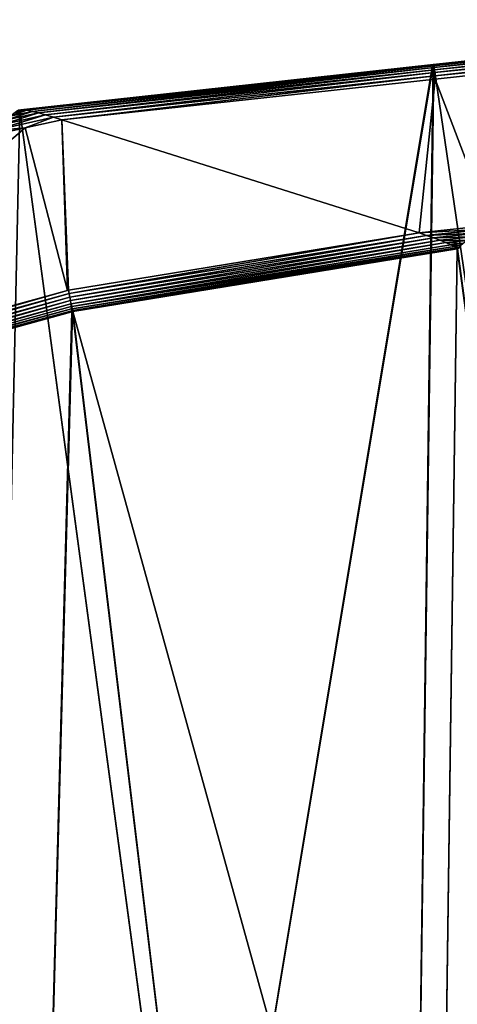
# Model space of a CAD drawing. Extents: x -2567 to -2017, y -412 to 158.
# Drawn here: x -2353 to -2321, y 85 to 158 of the extents above; entities that cross this region are included whole.
import ezdxf

# ---------------------------------------------------------------- set-up
doc = ezdxf.new("R2010")
doc.units = 0
doc.header["$LTSCALE"] = 25.4
doc.layers.get('0').update_dxf_attribs({"color": 13, "linetype": 'CONTINUOUS'})
doc.layers.add('SCHIENALE', color=144, linetype='CONTINUOUS')

# ---------------------------------------------------------------- blocks, each defined once
blk = doc.blocks.new('GROUP_3')
at = {"color": 250}
for p, q in [((0.052, 664.666, 536.887), (35.68, 660.804, 536.475)), ((0.052, 664.666, 536.887), (35.68, 660.804, 536.475)), ((0.105, 664.695, 537.179), (35.687, 660.838, 536.768)), ((0.105, 664.695, 537.179), (35.687, 660.838, 536.768)), ((0.28, 664.649, 537.458), (35.687, 660.811, 537.049)), ((0.28, 664.649, 537.458), (35.687, 660.811, 537.049)), ((0.572, 664.531, 537.713), (35.681, 660.726, 537.307)), ((0.572, 664.531, 537.713), (35.681, 660.726, 537.307)), ((0.969, 664.345, 537.934), (35.668, 660.584, 537.533)), ((0.969, 664.345, 537.934), (35.668, 660.584, 537.533)), ((1.456, 664.099, 538.112), (35.649, 660.392, 537.717)), ((1.456, 664.099, 538.112), (35.649, 660.392, 537.717)), ((2.014, 663.801, 538.241), (35.625, 660.158, 537.852)), ((2.014, 663.801, 538.241), (35.625, 660.158, 537.852)), ((2.622, 663.463, 538.315), (35.597, 659.889, 537.934)), ((2.622, 663.463, 538.315), (35.597, 659.889, 537.934)), ((35.566, 659.597, 537.959), (3.256, 663.099, 538.332)), ((35.566, 659.597, 537.959), (3.256, 663.099, 538.332)), ((35.649, 660.392, 537.717), (35.625, 660.158, 537.852)), ((35.649, 660.392, 537.717), (35.625, 660.158, 537.852)), ((35.668, 660.584, 537.533), (35.649, 660.392, 537.717)), ((35.668, 660.584, 537.533), (35.649, 660.392, 537.717)), ((35.649, 660.392, 537.717), (69.83, 656.687, 537.322)), ((35.649, 660.392, 537.717), (69.83, 656.687, 537.322)), ((35.681, 660.726, 537.307), (35.668, 660.584, 537.533)), ((35.681, 660.726, 537.307), (35.668, 660.584, 537.533)), ((35.668, 660.584, 537.533), (70.379, 656.821, 537.132)), ((35.668, 660.584, 537.533), (70.379, 656.821, 537.132)), ((35.68, 660.804, 536.475), (35.687, 660.838, 536.768)), ((35.68, 660.804, 536.475), (35.687, 660.838, 536.768)), ((71.42, 656.929, 536.062), (35.68, 660.804, 536.475)), ((35.68, 660.804, 536.475), (35.736, 660.799, 536.474)), ((35.68, 660.804, 536.475), (35.736, 660.799, 536.474)), ((35.687, 660.811, 537.049), (35.681, 660.726, 537.307)), ((35.687, 660.811, 537.049), (35.681, 660.726, 537.307)), ((35.681, 660.726, 537.307), (70.828, 656.915, 536.901)), ((35.681, 660.726, 537.307), (70.828, 656.915, 536.901)), ((35.687, 660.838, 536.768), (35.687, 660.811, 537.049)), ((35.687, 660.838, 536.768), (71.358, 656.97, 536.356)), ((35.687, 660.838, 536.768), (71.358, 656.97, 536.356)), ((35.687, 660.838, 536.768), (35.687, 660.811, 537.049)), ((35.687, 660.811, 537.049), (71.158, 656.966, 536.639)), ((35.687, 660.811, 537.049), (71.158, 656.966, 536.639)), ((35.736, 660.799, 536.474), (35.788, 660.792, 536.474)), ((35.736, 660.799, 536.474), (35.788, 660.792, 536.474)), ((35.788, 660.792, 536.474), (71.42, 656.929, 536.062)), ((35.788, 660.792, 536.474), (71.42, 656.929, 536.062)), ((35.597, 659.889, 537.934), (35.566, 659.597, 537.959)), ((35.597, 659.889, 537.934), (35.566, 659.597, 537.959)), ((67.805, 656.102, 537.587), (35.566, 659.597, 537.959)), ((67.805, 656.102, 537.587), (35.566, 659.597, 537.959)), ((35.625, 660.158, 537.852), (35.597, 659.889, 537.934)), ((35.625, 660.158, 537.852), (35.597, 659.889, 537.934)), ((35.597, 659.889, 537.934), (68.518, 656.32, 537.554)), ((35.597, 659.889, 537.934), (68.518, 656.32, 537.554)), ((35.625, 660.158, 537.852), (69.202, 656.518, 537.464)), ((35.625, 660.158, 537.852), (69.202, 656.518, 537.464)), ((70.379, 656.821, 537.132), (69.83, 656.687, 537.322)), ((70.379, 656.821, 537.132), (69.83, 656.687, 537.322)), ((70.828, 656.915, 536.901), (70.379, 656.821, 537.132)), ((70.828, 656.915, 536.901), (70.379, 656.821, 537.132)), ((72.279, 656.404, 537.062), (70.379, 656.821, 537.132)), ((72.279, 656.404, 537.062), (70.379, 656.821, 537.132)), ((71.158, 656.966, 536.639), (70.828, 656.915, 536.901)), ((71.158, 656.966, 536.639), (70.828, 656.915, 536.901)), ((71.949, 656.667, 536.855), (70.828, 656.915, 536.901)), ((71.949, 656.667, 536.855), (70.828, 656.915, 536.901)), ((71.358, 656.97, 536.356), (71.158, 656.966, 536.639)), ((71.358, 656.97, 536.356), (71.158, 656.966, 536.639)), ((71.708, 656.842, 536.61), (71.158, 656.966, 536.639)), ((71.708, 656.842, 536.61), (71.158, 656.966, 536.639)), ((71.563, 656.92, 536.335), (71.358, 656.97, 536.356)), ((71.563, 656.92, 536.335), (71.358, 656.97, 536.356)), ((71.42, 656.929, 536.062), (71.358, 656.97, 536.356)), ((71.42, 656.929, 536.062), (71.358, 656.97, 536.356)), ((71.471, 656.916, 536.051), (71.42, 656.929, 536.062)), ((71.471, 656.916, 536.051), (71.42, 656.929, 536.062)), ((68.518, 656.32, 537.554), (67.805, 656.102, 537.587)), ((68.518, 656.32, 537.554), (67.805, 656.102, 537.587)), ((67.805, 656.102, 537.587), (70.98, 655.407, 537.482)), ((67.805, 656.102, 537.587), (70.98, 655.407, 537.482)), ((69.202, 656.518, 537.464), (68.518, 656.32, 537.554)), ((69.202, 656.518, 537.464), (68.518, 656.32, 537.554)), ((73.659, 655.195, 537.377), (68.518, 656.32, 537.554)), ((73.659, 655.195, 537.377), (68.518, 656.32, 537.554)), ((69.83, 656.687, 537.322), (69.202, 656.518, 537.464)), ((69.83, 656.687, 537.322), (69.202, 656.518, 537.464)), ((73.151, 655.653, 537.328), (69.202, 656.518, 537.464)), ((73.151, 655.653, 537.328), (69.202, 656.518, 537.464)), ((72.685, 656.061, 537.221), (69.83, 656.687, 537.322)), ((72.685, 656.061, 537.221), (69.83, 656.687, 537.322)), ((70.98, 655.407, 537.482), (74.189, 654.705, 537.368)), ((70.98, 655.407, 537.482), (74.189, 654.705, 537.368)), ((30.751, 647.046, 537.828), (36.95, 646.386, 537.757)), ((30.751, 647.046, 537.828), (36.95, 646.386, 537.757)), ((36.308, 646.178, 537.731), (31.316, 646.709, 537.789)), ((36.308, 646.178, 537.731), (31.316, 646.709, 537.789)), ((35.69, 645.964, 537.648), (31.856, 646.372, 537.694)), ((35.69, 645.964, 537.648), (31.856, 646.372, 537.694)), ((35.121, 645.754, 537.511), (32.349, 646.048, 537.546)), ((35.121, 645.754, 537.511), (32.349, 646.048, 537.546)), ((35.69, 645.964, 537.648), (35.121, 645.754, 537.511)), ((35.69, 645.964, 537.648), (35.121, 645.754, 537.511)), ((36.308, 646.178, 537.731), (35.69, 645.964, 537.648)), ((36.308, 646.178, 537.731), (35.69, 645.964, 537.648)), ((35.69, 645.964, 537.648), (67.113, 640.872, 536.743)), ((35.69, 645.964, 537.648), (67.113, 640.872, 536.743)), ((36.95, 646.386, 537.757), (36.308, 646.178, 537.731)), ((36.95, 646.386, 537.757), (36.308, 646.178, 537.731)), ((36.308, 646.178, 537.731), (67.175, 641.175, 536.842)), ((36.308, 646.178, 537.731), (67.175, 641.175, 536.842)), ((67.237, 641.478, 536.885), (36.95, 646.386, 537.757)), ((67.237, 641.478, 536.885), (36.95, 646.386, 537.757)), ((34.623, 645.555, 537.325), (32.778, 645.751, 537.352)), ((34.623, 645.555, 537.325), (32.778, 645.751, 537.352)), ((34.214, 645.375, 537.097), (33.125, 645.49, 537.118)), ((34.214, 645.375, 537.097), (33.125, 645.49, 537.118)), ((33.91, 645.221, 536.836), (33.377, 645.277, 536.854)), ((33.91, 645.221, 536.836), (33.377, 645.277, 536.854)), ((33.661, 645.013, 536.256), (33.612, 645.019, 536.266)), ((33.661, 645.013, 536.256), (33.612, 645.019, 536.266)), ((33.661, 645.093, 536.56), (33.622, 645.097, 536.564)), ((33.661, 645.093, 536.56), (33.622, 645.097, 536.564)), ((33.724, 645.099, 536.552), (33.661, 645.093, 536.56)), ((33.724, 645.099, 536.552), (33.661, 645.093, 536.56)), ((33.724, 645.099, 536.552), (33.661, 645.013, 536.256)), ((33.724, 645.099, 536.552), (33.661, 645.013, 536.256)), ((66.843, 639.636, 535.3), (33.661, 645.013, 536.256)), ((66.843, 639.636, 535.3), (33.661, 645.013, 536.256)), ((33.91, 645.221, 536.836), (33.724, 645.099, 536.552)), ((33.91, 645.221, 536.836), (33.724, 645.099, 536.552)), ((33.724, 645.099, 536.552), (66.866, 639.728, 535.597)), ((33.724, 645.099, 536.552), (66.866, 639.728, 535.597)), ((34.214, 645.375, 537.097), (33.91, 645.221, 536.836)), ((34.214, 645.375, 537.097), (33.91, 645.221, 536.836)), ((33.91, 645.221, 536.836), (66.9, 639.875, 535.886)), ((33.91, 645.221, 536.836), (66.9, 639.875, 535.886)), ((34.623, 645.555, 537.325), (34.214, 645.375, 537.097)), ((34.623, 645.555, 537.325), (34.214, 645.375, 537.097)), ((34.214, 645.375, 537.097), (66.944, 640.071, 536.154)), ((34.214, 645.375, 537.097), (66.944, 640.071, 536.154)), ((35.121, 645.754, 537.511), (34.623, 645.555, 537.325)), ((35.121, 645.754, 537.511), (34.623, 645.555, 537.325)), ((34.623, 645.555, 537.325), (66.995, 640.309, 536.392)), ((34.623, 645.555, 537.325), (66.995, 640.309, 536.392)), ((35.121, 645.754, 537.511), (67.052, 640.579, 536.591)), ((35.121, 645.754, 537.511), (67.052, 640.579, 536.591)), ((67.052, 640.579, 536.591), (67.113, 640.872, 536.743)), ((67.052, 640.579, 536.591), (67.113, 640.872, 536.743)), ((67.113, 640.872, 536.743), (67.175, 641.175, 536.842)), ((67.113, 640.872, 536.743), (67.175, 641.175, 536.842)), ((67.113, 640.872, 536.743), (97.96, 632.445, 535.521)), ((67.113, 640.872, 536.743), (97.96, 632.445, 535.521)), ((67.237, 641.478, 536.885), (67.175, 641.175, 536.842)), ((67.237, 641.478, 536.885), (67.175, 641.175, 536.842)), ((67.175, 641.175, 536.842), (97.507, 632.889, 535.64)), ((67.175, 641.175, 536.842), (97.507, 632.889, 535.64)), ((67.324, 641.454, 536.881), (67.237, 641.478, 536.885)), ((67.324, 641.454, 536.881), (67.237, 641.478, 536.885)), ((97.035, 633.337, 535.704), (67.324, 641.454, 536.881)), ((97.035, 633.337, 535.704), (67.324, 641.454, 536.881)), ((66.9, 639.875, 535.886), (66.944, 640.071, 536.154)), ((66.9, 639.875, 535.886), (66.944, 640.071, 536.154)), ((66.944, 640.071, 536.154), (66.995, 640.309, 536.392)), ((66.944, 640.071, 536.154), (66.995, 640.309, 536.392)), ((66.987, 640.063, 536.152), (66.944, 640.071, 536.154)), ((66.987, 640.063, 536.152), (66.944, 640.071, 536.154)), ((66.987, 640.063, 536.152), (66.961, 639.863, 535.883)), ((66.987, 640.063, 536.152), (66.961, 639.863, 535.883)), ((67.024, 640.303, 536.391), (66.987, 640.063, 536.152)), ((67.024, 640.303, 536.391), (66.987, 640.063, 536.152)), ((66.987, 640.063, 536.152), (99.035, 631.307, 534.882)), ((66.987, 640.063, 536.152), (99.035, 631.307, 534.882)), ((66.995, 640.309, 536.392), (67.052, 640.579, 536.591)), ((66.995, 640.309, 536.392), (67.024, 640.303, 536.391)), ((67.052, 640.579, 536.591), (67.024, 640.303, 536.391)), ((67.024, 640.303, 536.391), (98.739, 631.638, 535.134)), ((67.024, 640.303, 536.391), (98.739, 631.638, 535.134)), ((67.052, 640.579, 536.591), (98.376, 632.023, 535.35)), ((67.052, 640.579, 536.591), (98.376, 632.023, 535.35)), ((66.843, 639.636, 535.3), (66.866, 639.728, 535.597)), ((66.843, 639.636, 535.3), (66.866, 639.728, 535.597)), ((66.892, 639.628, 535.298), (66.843, 639.636, 535.3)), ((66.892, 639.628, 535.298), (66.843, 639.636, 535.3)), ((66.866, 639.728, 535.597), (66.9, 639.875, 535.886)), ((66.866, 639.728, 535.597), (66.9, 639.875, 535.886)), ((66.945, 639.713, 535.594), (66.866, 639.728, 535.597)), ((66.945, 639.713, 535.594), (66.866, 639.728, 535.597)), ((66.941, 639.618, 535.297), (66.892, 639.628, 535.298)), ((66.941, 639.618, 535.297), (66.892, 639.628, 535.298)), ((66.961, 639.863, 535.883), (66.9, 639.875, 535.886)), ((66.961, 639.863, 535.883), (66.9, 639.875, 535.886)), ((66.945, 639.713, 535.594), (66.941, 639.618, 535.297)), ((66.945, 639.713, 535.594), (66.941, 639.618, 535.297)), ((99.376, 630.756, 534.011), (66.941, 639.618, 535.297)), ((99.376, 630.756, 534.011), (66.941, 639.618, 535.297)), ((66.961, 639.863, 535.883), (66.945, 639.713, 535.594)), ((66.961, 639.863, 535.883), (66.945, 639.713, 535.594)), ((66.945, 639.713, 535.594), (99.384, 630.851, 534.309)), ((66.945, 639.713, 535.594), (99.384, 630.851, 534.309)), ((66.961, 639.863, 535.883), (99.253, 631.041, 534.604)), ((66.961, 639.863, 535.883), (99.253, 631.041, 534.604))]:
    blk.add_line(p, q, dxfattribs=at)
at = {"layer": 'SCHIENALE', "color": 250}
for p, q in [((18.674, 545.641), (35.68, 660.804, 536.475)), ((18.674, 545.641), (35.68, 660.804, 536.475)), ((35.736, 660.799, 536.474), (37.283, 543.98)), ((35.736, 660.799, 536.474), (37.283, 543.98)), ((55.77, 541.274), (35.788, 660.792, 536.474)), ((55.77, 541.274), (35.788, 660.792, 536.474)), ((55.77, 541.274), (71.42, 656.929, 536.062)), ((55.77, 541.274), (71.42, 656.929, 536.062)), ((67.805, 656.102, 537.587), (36.95, 646.386, 537.757)), ((67.805, 656.102, 537.587), (36.95, 646.386, 537.757)), ((67.324, 641.454, 536.881), (70.98, 655.407, 537.482)), ((67.324, 641.454, 536.881), (70.98, 655.407, 537.482)), ((33.661, 645.093, 536.56), (33.661, 645.013, 536.256)), ((33.661, 645.013, 536.256), (35.295, 526.275)), ((33.661, 645.013, 536.256), (35.295, 526.275)), ((35.295, 526.275), (66.843, 639.636, 535.3)), ((35.295, 526.275), (66.843, 639.636, 535.3)), ((66.892, 639.628, 535.298), (52.795, 523.707)), ((66.892, 639.628, 535.298), (52.795, 523.707)), ((70.123, 520.158), (66.941, 639.618, 535.297)), ((70.123, 520.158), (66.941, 639.618, 535.297))]:
    blk.add_line(p, q, dxfattribs=at)
at = {"color": 250}
mesh = blk.add_polyface(dxfattribs=at)
corners = [(0.052, 664.666, 536.887), (35.687, 660.838, 536.768), (35.68, 660.804, 536.475), (0.105, 664.695, 537.179)]
mesh.append_faces([[corners[k] for k in face] for face in [(0, 1, 2), (1, 0, 3)]], dxfattribs={"vtx0": -1, "color": 250})
mesh = blk.add_polyface(dxfattribs=at)
corners = [(0.105, 664.695, 537.179), (35.687, 660.811, 537.049), (35.687, 660.838, 536.768), (0.28, 664.649, 537.458)]
mesh.append_faces([[corners[k] for k in face] for face in [(0, 1, 2), (1, 0, 3)]], dxfattribs={"vtx0": -1, "color": 250})
mesh = blk.add_polyface(dxfattribs=at)
corners = [(0.28, 664.649, 537.458), (35.681, 660.726, 537.307), (35.687, 660.811, 537.049), (0.572, 664.531, 537.713)]
mesh.append_faces([[corners[k] for k in face] for face in [(0, 1, 2), (1, 0, 3)]], dxfattribs={"vtx0": -1, "color": 250})
mesh = blk.add_polyface(dxfattribs=at)
corners = [(0.572, 664.531, 537.713), (35.668, 660.584, 537.533), (35.681, 660.726, 537.307), (0.969, 664.345, 537.934)]
mesh.append_faces([[corners[k] for k in face] for face in [(0, 1, 2), (1, 0, 3)]], dxfattribs={"vtx0": -1, "color": 250})
mesh = blk.add_polyface(dxfattribs=at)
corners = [(1.456, 664.099, 538.112), (35.668, 660.584, 537.533), (0.969, 664.345, 537.934), (35.649, 660.392, 537.717)]
mesh.append_faces([[corners[k] for k in face] for face in [(0, 1, 2), (1, 0, 3)]], dxfattribs={"vtx0": -1, "color": 250})
mesh = blk.add_polyface(dxfattribs=at)
corners = [(2.014, 663.801, 538.241), (35.649, 660.392, 537.717), (1.456, 664.099, 538.112), (35.625, 660.158, 537.852)]
mesh.append_faces([[corners[k] for k in face] for face in [(0, 1, 2), (1, 0, 3)]], dxfattribs={"vtx0": -1, "color": 250})
mesh = blk.add_polyface(dxfattribs=at)
corners = [(2.622, 663.463, 538.315), (35.625, 660.158, 537.852), (2.014, 663.801, 538.241), (35.597, 659.889, 537.934)]
mesh.append_faces([[corners[k] for k in face] for face in [(0, 1, 2), (1, 0, 3)]], dxfattribs={"vtx0": -1, "color": 250})
mesh = blk.add_polyface(dxfattribs=at)
corners = [(3.256, 663.099, 538.332), (35.597, 659.889, 537.934), (2.622, 663.463, 538.315), (35.566, 659.597, 537.959)]
mesh.append_faces([[corners[k] for k in face] for face in [(0, 1, 2), (1, 0, 3)]], dxfattribs={"vtx0": -1, "color": 250})
mesh = blk.add_polyface(dxfattribs=at)
corners = [(69.202, 656.518, 537.464), (35.649, 660.392, 537.717), (35.625, 660.158, 537.852), (69.83, 656.687, 537.322)]
mesh.append_faces([[corners[k] for k in face] for face in [(0, 1, 2), (1, 0, 3)]], dxfattribs={"vtx0": -1, "color": 250})
mesh = blk.add_polyface(dxfattribs=at)
corners = [(69.83, 656.687, 537.322), (35.668, 660.584, 537.533), (35.649, 660.392, 537.717), (70.379, 656.821, 537.132)]
mesh.append_faces([[corners[k] for k in face] for face in [(0, 1, 2), (1, 0, 3)]], dxfattribs={"vtx0": -1, "color": 250})
mesh = blk.add_polyface(dxfattribs=at)
corners = [(35.681, 660.726, 537.307), (70.379, 656.821, 537.132), (70.828, 656.915, 536.901), (35.668, 660.584, 537.533)]
mesh.append_faces([[corners[k] for k in face] for face in [(0, 1, 2), (1, 0, 3)]], dxfattribs={"vtx0": -1, "color": 250})
mesh = blk.add_polyface(dxfattribs=at)
corners = [(35.788, 660.792, 536.474), (71.358, 656.97, 536.356), (71.42, 656.929, 536.062), (35.687, 660.838, 536.768), (35.736, 660.799, 536.474), (35.68, 660.804, 536.475)]
mesh.append_faces([[corners[k] for k in face] for face in [(0, 1, 2), (3, 4, 5)]], dxfattribs={"vtx0": -1, "color": 250})
mesh.append_faces([[corners[k] for k in face] for face in [(1, 0, 3)]], dxfattribs={"vtx0": -1, "vtx1": -1, "color": 250})
mesh.append_faces([[corners[k] for k in face] for face in [(3, 0, 4)]], dxfattribs={"vtx0": -1, "vtx2": -1, "color": 250})
mesh = blk.add_polyface(dxfattribs=at)
corners = [(35.687, 660.811, 537.049), (70.828, 656.915, 536.901), (71.158, 656.966, 536.639), (35.681, 660.726, 537.307)]
mesh.append_faces([[corners[k] for k in face] for face in [(0, 1, 2), (1, 0, 3)]], dxfattribs={"vtx0": -1, "color": 250})
mesh = blk.add_polyface(dxfattribs=at)
corners = [(35.687, 660.838, 536.768), (71.158, 656.966, 536.639), (71.358, 656.97, 536.356), (35.687, 660.811, 537.049)]
mesh.append_faces([[corners[k] for k in face] for face in [(0, 1, 2), (1, 0, 3)]], dxfattribs={"vtx0": -1, "color": 250})
mesh = blk.add_polyface(dxfattribs=at)
corners = [(67.805, 656.102, 537.587), (35.597, 659.889, 537.934), (35.566, 659.597, 537.959), (68.518, 656.32, 537.554)]
mesh.append_faces([[corners[k] for k in face] for face in [(0, 1, 2), (1, 0, 3)]], dxfattribs={"vtx0": -1, "color": 250})
mesh = blk.add_polyface(dxfattribs=at)
corners = [(68.518, 656.32, 537.554), (35.625, 660.158, 537.852), (35.597, 659.889, 537.934), (69.202, 656.518, 537.464)]
mesh.append_faces([[corners[k] for k in face] for face in [(0, 1, 2), (1, 0, 3)]], dxfattribs={"vtx0": -1, "color": 250})
mesh = blk.add_polyface(dxfattribs=at)
corners = [(72.685, 656.061, 537.221), (70.379, 656.821, 537.132), (69.83, 656.687, 537.322), (72.279, 656.404, 537.062)]
mesh.append_faces([[corners[k] for k in face] for face in [(0, 1, 2), (1, 0, 3)]], dxfattribs={"vtx0": -1, "color": 250})
mesh = blk.add_polyface(dxfattribs=at)
corners = [(70.828, 656.915, 536.901), (72.279, 656.404, 537.062), (71.949, 656.667, 536.855), (70.379, 656.821, 537.132)]
mesh.append_faces([[corners[k] for k in face] for face in [(0, 1, 2), (1, 0, 3)]], dxfattribs={"vtx0": -1, "color": 250})
mesh = blk.add_polyface(dxfattribs=at)
corners = [(71.158, 656.966, 536.639), (71.949, 656.667, 536.855), (71.708, 656.842, 536.61), (70.828, 656.915, 536.901)]
mesh.append_faces([[corners[k] for k in face] for face in [(0, 1, 2), (1, 0, 3)]], dxfattribs={"vtx0": -1, "color": 250})
mesh = blk.add_polyface(dxfattribs=at)
corners = [(71.358, 656.97, 536.356), (71.708, 656.842, 536.61), (71.563, 656.92, 536.335), (71.158, 656.966, 536.639)]
mesh.append_faces([[corners[k] for k in face] for face in [(0, 1, 2), (1, 0, 3)]], dxfattribs={"vtx0": -1, "color": 250})
mesh = blk.add_polyface(dxfattribs=at)
corners = [(71.471, 656.916, 536.051), (71.563, 656.92, 536.335), (71.523, 656.9, 536.041), (71.42, 656.929, 536.062), (71.358, 656.97, 536.356)]
mesh.append_faces([[corners[k] for k in face] for face in [(0, 1, 2), (1, 3, 4)]], dxfattribs={"vtx0": -1, "color": 250})
mesh.append_faces([[corners[k] for k in face] for face in [(1, 0, 3)]], dxfattribs={"vtx0": -1, "vtx2": -1, "color": 250})
mesh = blk.add_polyface(dxfattribs=at)
corners = [(70.98, 655.407, 537.482), (68.518, 656.32, 537.554), (67.805, 656.102, 537.587), (73.659, 655.195, 537.377), (74.189, 654.705, 537.368)]
mesh.append_faces([[corners[k] for k in face] for face in [(0, 1, 2), (3, 0, 4)]], dxfattribs={"vtx0": -1, "color": 250})
mesh.append_faces([[corners[k] for k in face] for face in [(1, 0, 3)]], dxfattribs={"vtx0": -1, "vtx1": -1, "color": 250})
mesh = blk.add_polyface(dxfattribs=at)
corners = [(73.659, 655.195, 537.377), (69.202, 656.518, 537.464), (68.518, 656.32, 537.554), (73.151, 655.653, 537.328)]
mesh.append_faces([[corners[k] for k in face] for face in [(0, 1, 2), (1, 0, 3)]], dxfattribs={"vtx0": -1, "color": 250})
mesh = blk.add_polyface(dxfattribs=at)
corners = [(73.151, 655.653, 537.328), (69.83, 656.687, 537.322), (69.202, 656.518, 537.464), (72.685, 656.061, 537.221)]
mesh.append_faces([[corners[k] for k in face] for face in [(0, 1, 2), (1, 0, 3)]], dxfattribs={"vtx0": -1, "color": 250})
mesh = blk.add_polyface(dxfattribs=at)
corners = [(31.316, 646.709, 537.789), (36.95, 646.386, 537.757), (30.751, 647.046, 537.828), (36.308, 646.178, 537.731)]
mesh.append_faces([[corners[k] for k in face] for face in [(0, 1, 2), (1, 0, 3)]], dxfattribs={"vtx0": -1, "color": 250})
mesh = blk.add_polyface(dxfattribs=at)
corners = [(31.856, 646.372, 537.694), (36.308, 646.178, 537.731), (31.316, 646.709, 537.789), (35.69, 645.964, 537.648)]
mesh.append_faces([[corners[k] for k in face] for face in [(0, 1, 2), (1, 0, 3)]], dxfattribs={"vtx0": -1, "color": 250})
mesh = blk.add_polyface(dxfattribs=at)
corners = [(32.349, 646.048, 537.546), (35.69, 645.964, 537.648), (31.856, 646.372, 537.694), (35.121, 645.754, 537.511)]
mesh.append_faces([[corners[k] for k in face] for face in [(0, 1, 2), (1, 0, 3)]], dxfattribs={"vtx0": -1, "color": 250})
mesh = blk.add_polyface(dxfattribs=at)
corners = [(32.778, 645.751, 537.352), (35.121, 645.754, 537.511), (32.349, 646.048, 537.546), (34.623, 645.555, 537.325)]
mesh.append_faces([[corners[k] for k in face] for face in [(0, 1, 2), (1, 0, 3)]], dxfattribs={"vtx0": -1, "color": 250})
mesh = blk.add_polyface(dxfattribs=at)
corners = [(67.052, 640.579, 536.591), (35.69, 645.964, 537.648), (35.121, 645.754, 537.511), (67.113, 640.872, 536.743)]
mesh.append_faces([[corners[k] for k in face] for face in [(0, 1, 2), (1, 0, 3)]], dxfattribs={"vtx0": -1, "color": 250})
mesh = blk.add_polyface(dxfattribs=at)
corners = [(67.113, 640.872, 536.743), (36.308, 646.178, 537.731), (35.69, 645.964, 537.648), (67.175, 641.175, 536.842)]
mesh.append_faces([[corners[k] for k in face] for face in [(0, 1, 2), (1, 0, 3)]], dxfattribs={"vtx0": -1, "color": 250})
mesh = blk.add_polyface(dxfattribs=at)
corners = [(67.175, 641.175, 536.842), (36.95, 646.386, 537.757), (36.308, 646.178, 537.731), (67.237, 641.478, 536.885)]
mesh.append_faces([[corners[k] for k in face] for face in [(0, 1, 2), (1, 0, 3)]], dxfattribs={"vtx0": -1, "color": 250})
mesh = blk.add_polyface(dxfattribs=at)
corners = [(33.661, 645.013, 536.256), (17.678, 527.854), (35.295, 526.275), (33.612, 645.019, 536.266)]
mesh.append_faces([[corners[k] for k in face] for face in [(0, 1, 2), (1, 0, 3)]], dxfattribs={"vtx0": -1, "color": 250})
mesh = blk.add_polyface(dxfattribs=at)
corners = [(34.623, 645.555, 537.325), (33.125, 645.49, 537.118), (34.214, 645.375, 537.097), (32.778, 645.751, 537.352)]
mesh.append_faces([[corners[k] for k in face] for face in [(0, 1, 2), (1, 0, 3)]], dxfattribs={"vtx0": -1, "color": 250})
mesh = blk.add_polyface(dxfattribs=at)
corners = [(34.214, 645.375, 537.097), (33.377, 645.277, 536.854), (33.91, 645.221, 536.836), (33.125, 645.49, 537.118)]
mesh.append_faces([[corners[k] for k in face] for face in [(0, 1, 2), (1, 0, 3)]], dxfattribs={"vtx0": -1, "color": 250})
mesh = blk.add_polyface(dxfattribs=at)
corners = [(33.91, 645.221, 536.836), (33.661, 645.093, 536.56), (33.724, 645.099, 536.552), (33.622, 645.097, 536.564), (33.525, 645.12, 536.57), (33.377, 645.277, 536.854)]
mesh.append_faces([[corners[k] for k in face] for face in [(0, 1, 2), (4, 0, 5)]], dxfattribs={"vtx0": -1, "color": 250})
mesh.append_faces([[corners[k] for k in face] for face in [(1, 0, 3), (3, 0, 4)]], dxfattribs={"vtx0": -1, "vtx1": -1, "color": 250})
mesh = blk.add_polyface(dxfattribs=at)
corners = [(33.724, 645.099, 536.552), (33.612, 645.019, 536.266), (33.661, 645.013, 536.256), (33.563, 645.024, 536.276), (33.525, 645.12, 536.57), (33.661, 645.093, 536.56), (33.622, 645.097, 536.564)]
mesh.append_faces([[corners[k] for k in face] for face in [(0, 1, 2), (4, 5, 6)]], dxfattribs={"vtx0": -1, "color": 250})
mesh.append_faces([[corners[k] for k in face] for face in [(1, 0, 3), (3, 0, 4)]], dxfattribs={"vtx0": -1, "vtx1": -1, "color": 250})
mesh.append_faces([[corners[k] for k in face] for face in [(4, 0, 5)]], dxfattribs={"vtx0": -1, "vtx2": -1, "color": 250})
mesh = blk.add_polyface(dxfattribs=at)
corners = [(66.866, 639.728, 535.597), (33.661, 645.013, 536.256), (66.843, 639.636, 535.3), (33.724, 645.099, 536.552)]
mesh.append_faces([[corners[k] for k in face] for face in [(0, 1, 2), (1, 0, 3)]], dxfattribs={"vtx0": -1, "color": 250})
mesh = blk.add_polyface(dxfattribs=at)
corners = [(66.9, 639.875, 535.886), (33.724, 645.099, 536.552), (66.866, 639.728, 535.597), (33.91, 645.221, 536.836)]
mesh.append_faces([[corners[k] for k in face] for face in [(0, 1, 2), (1, 0, 3)]], dxfattribs={"vtx0": -1, "color": 250})
mesh = blk.add_polyface(dxfattribs=at)
corners = [(66.944, 640.071, 536.154), (33.91, 645.221, 536.836), (66.9, 639.875, 535.886), (34.214, 645.375, 537.097)]
mesh.append_faces([[corners[k] for k in face] for face in [(0, 1, 2), (1, 0, 3)]], dxfattribs={"vtx0": -1, "color": 250})
mesh = blk.add_polyface(dxfattribs=at)
corners = [(66.944, 640.071, 536.154), (34.623, 645.555, 537.325), (34.214, 645.375, 537.097), (66.995, 640.309, 536.392)]
mesh.append_faces([[corners[k] for k in face] for face in [(0, 1, 2), (1, 0, 3)]], dxfattribs={"vtx0": -1, "color": 250})
mesh = blk.add_polyface(dxfattribs=at)
corners = [(66.995, 640.309, 536.392), (35.121, 645.754, 537.511), (34.623, 645.555, 537.325), (67.052, 640.579, 536.591)]
mesh.append_faces([[corners[k] for k in face] for face in [(0, 1, 2), (1, 0, 3)]], dxfattribs={"vtx0": -1, "color": 250})
mesh = blk.add_polyface(dxfattribs=at)
corners = [(98.376, 632.023, 535.35), (67.113, 640.872, 536.743), (67.052, 640.579, 536.591), (97.96, 632.445, 535.521)]
mesh.append_faces([[corners[k] for k in face] for face in [(0, 1, 2), (1, 0, 3)]], dxfattribs={"vtx0": -1, "color": 250})
mesh = blk.add_polyface(dxfattribs=at)
corners = [(97.96, 632.445, 535.521), (67.175, 641.175, 536.842), (67.113, 640.872, 536.743), (97.507, 632.889, 535.64)]
mesh.append_faces([[corners[k] for k in face] for face in [(0, 1, 2), (1, 0, 3)]], dxfattribs={"vtx0": -1, "color": 250})
mesh = blk.add_polyface(dxfattribs=at)
corners = [(97.507, 632.889, 535.64), (67.237, 641.478, 536.885), (67.175, 641.175, 536.842), (67.324, 641.454, 536.881), (97.035, 633.337, 535.704)]
mesh.append_faces([[corners[k] for k in face] for face in [(0, 1, 2), (3, 0, 4)]], dxfattribs={"vtx0": -1, "color": 250})
mesh.append_faces([[corners[k] for k in face] for face in [(1, 0, 3)]], dxfattribs={"vtx0": -1, "vtx1": -1, "color": 250})
mesh = blk.add_polyface(dxfattribs=at)
corners = [(66.987, 640.063, 536.152), (66.9, 639.875, 535.886), (66.961, 639.863, 535.883), (66.944, 640.071, 536.154)]
mesh.append_faces([[corners[k] for k in face] for face in [(0, 1, 2), (1, 0, 3)]], dxfattribs={"vtx0": -1, "color": 250})
mesh = blk.add_polyface(dxfattribs=at)
corners = [(66.987, 640.063, 536.152), (66.995, 640.309, 536.392), (66.944, 640.071, 536.154), (67.024, 640.303, 536.391)]
mesh.append_faces([[corners[k] for k in face] for face in [(0, 1, 2), (1, 0, 3)]], dxfattribs={"vtx0": -1, "color": 250})
mesh = blk.add_polyface(dxfattribs=at)
corners = [(99.035, 631.307, 534.882), (66.961, 639.863, 535.883), (99.253, 631.041, 534.604), (66.987, 640.063, 536.152)]
mesh.append_faces([[corners[k] for k in face] for face in [(0, 1, 2), (1, 0, 3)]], dxfattribs={"vtx0": -1, "color": 250})
mesh = blk.add_polyface(dxfattribs=at)
corners = [(99.035, 631.307, 534.882), (67.024, 640.303, 536.391), (66.987, 640.063, 536.152), (98.739, 631.638, 535.134)]
mesh.append_faces([[corners[k] for k in face] for face in [(0, 1, 2), (1, 0, 3)]], dxfattribs={"vtx0": -1, "color": 250})
mesh = blk.add_polyface(dxfattribs=at)
corners = [(98.739, 631.638, 535.134), (67.052, 640.579, 536.591), (67.024, 640.303, 536.391), (98.376, 632.023, 535.35)]
mesh.append_faces([[corners[k] for k in face] for face in [(0, 1, 2), (1, 0, 3)]], dxfattribs={"vtx0": -1, "color": 250})
mesh = blk.add_polyface(dxfattribs=at)
corners = [(52.795, 523.707), (66.843, 639.636, 535.3), (35.295, 526.275), (66.892, 639.628, 535.298)]
mesh.append_faces([[corners[k] for k in face] for face in [(0, 1, 2), (1, 0, 3)]], dxfattribs={"vtx0": -1, "color": 250})
mesh = blk.add_polyface(dxfattribs=at)
corners = [(70.123, 520.158), (66.892, 639.628, 535.298), (52.795, 523.707), (66.941, 639.618, 535.297)]
mesh.append_faces([[corners[k] for k in face] for face in [(0, 1, 2), (1, 0, 3)]], dxfattribs={"vtx0": -1, "color": 250})
mesh = blk.add_polyface(dxfattribs=at)
corners = [(66.945, 639.713, 535.594), (66.892, 639.628, 535.298), (66.941, 639.618, 535.297), (66.843, 639.636, 535.3), (66.866, 639.728, 535.597)]
mesh.append_faces([[corners[k] for k in face] for face in [(0, 1, 2), (3, 0, 4)]], dxfattribs={"vtx0": -1, "color": 250})
mesh.append_faces([[corners[k] for k in face] for face in [(1, 0, 3)]], dxfattribs={"vtx0": -1, "vtx1": -1, "color": 250})
mesh = blk.add_polyface(dxfattribs=at)
corners = [(66.961, 639.863, 535.883), (66.866, 639.728, 535.597), (66.945, 639.713, 535.594), (66.9, 639.875, 535.886)]
mesh.append_faces([[corners[k] for k in face] for face in [(0, 1, 2), (1, 0, 3)]], dxfattribs={"vtx0": -1, "color": 250})
mesh = blk.add_polyface(dxfattribs=at)
corners = [(99.392, 630.804, 534.202), (99.376, 630.756, 534.011), (99.424, 630.743, 534.009), (66.941, 639.618, 535.297), (99.384, 630.851, 534.309), (66.945, 639.713, 535.594)]
mesh.append_faces([[corners[k] for k in face] for face in [(0, 1, 2), (3, 4, 5)]], dxfattribs={"vtx0": -1, "color": 250})
mesh.append_faces([[corners[k] for k in face] for face in [(1, 0, 3)]], dxfattribs={"vtx0": -1, "vtx1": -1, "color": 250})
mesh.append_faces([[corners[k] for k in face] for face in [(3, 0, 4)]], dxfattribs={"vtx0": -1, "vtx2": -1, "color": 250})
mesh = blk.add_polyface(dxfattribs=at)
corners = [(99.253, 631.041, 534.604), (66.945, 639.713, 535.594), (99.384, 630.851, 534.309), (66.961, 639.863, 535.883)]
mesh.append_faces([[corners[k] for k in face] for face in [(0, 1, 2), (1, 0, 3)]], dxfattribs={"vtx0": -1, "color": 250})
mesh = blk.add_polyface(dxfattribs=at)
corners = [(99.424, 630.743, 534.009), (70.123, 520.158), (87.224, 515.639), (99.376, 630.756, 534.011)]
mesh.append_faces([[corners[k] for k in face] for face in [(0, 1, 2), (1, 0, 3)]], dxfattribs={"vtx0": -1, "color": 250})
at = {"layer": 'SCHIENALE', "color": 250}
mesh = blk.add_polyface(dxfattribs=at)
corners = [(0.052, 664.666, 536.887), (35.68, 660.804, 536.475), (18.674, 545.641)]
mesh.append_faces([[corners[k] for k in face] for face in [(0, 1, 2)]], dxfattribs={"color": 250})
mesh = blk.add_polyface(dxfattribs=at)
corners = [(30.751, 647.046, 537.828), (35.566, 659.597, 537.959), (3.256, 663.099, 538.332), (36.95, 646.386, 537.757), (67.805, 656.102, 537.587)]
mesh.append_faces([[corners[k] for k in face] for face in [(0, 1, 2), (1, 3, 4)]], dxfattribs={"vtx0": -1, "color": 250})
mesh.append_faces([[corners[k] for k in face] for face in [(1, 0, 3)]], dxfattribs={"vtx0": -1, "vtx2": -1, "color": 250})
mesh = blk.add_polyface(dxfattribs=at)
corners = [(35.68, 660.804, 536.475), (37.283, 543.98), (18.674, 545.641), (35.736, 660.799, 536.474)]
mesh.append_faces([[corners[k] for k in face] for face in [(0, 1, 2), (1, 0, 3)]], dxfattribs={"vtx0": -1, "color": 250})
mesh = blk.add_polyface(dxfattribs=at)
corners = [(35.736, 660.799, 536.474), (55.77, 541.274), (37.283, 543.98), (35.788, 660.792, 536.474)]
mesh.append_faces([[corners[k] for k in face] for face in [(0, 1, 2), (1, 0, 3)]], dxfattribs={"vtx0": -1, "color": 250})
mesh = blk.add_polyface(dxfattribs=at)
corners = [(35.788, 660.792, 536.474), (71.42, 656.929, 536.062), (55.77, 541.274)]
mesh.append_faces([[corners[k] for k in face] for face in [(0, 1, 2)]], dxfattribs={"color": 250})
mesh = blk.add_polyface(dxfattribs=at)
corners = [(71.42, 656.929, 536.062), (74.074, 537.53), (55.77, 541.274), (71.471, 656.916, 536.051)]
mesh.append_faces([[corners[k] for k in face] for face in [(0, 1, 2), (1, 0, 3)]], dxfattribs={"vtx0": -1, "color": 250})
mesh = blk.add_polyface(dxfattribs=at)
corners = [(67.237, 641.478, 536.885), (67.805, 656.102, 537.587), (36.95, 646.386, 537.757), (67.324, 641.454, 536.881), (70.98, 655.407, 537.482)]
mesh.append_faces([[corners[k] for k in face] for face in [(0, 1, 2), (1, 3, 4)]], dxfattribs={"vtx0": -1, "color": 250})
mesh.append_faces([[corners[k] for k in face] for face in [(1, 0, 3)]], dxfattribs={"vtx0": -1, "vtx2": -1, "color": 250})
mesh = blk.add_polyface(dxfattribs=at)
corners = [(97.035, 633.337, 535.704), (70.98, 655.407, 537.482), (67.324, 641.454, 536.881), (74.189, 654.705, 537.368)]
mesh.append_faces([[corners[k] for k in face] for face in [(0, 1, 2), (1, 0, 3)]], dxfattribs={"vtx0": -1, "color": 250})
mesh = blk.add_polyface(dxfattribs=at)
corners = [(33.661, 645.013, 536.256), (35.295, 526.275), (66.843, 639.636, 535.3)]
mesh.append_faces([[corners[k] for k in face] for face in [(0, 1, 2)]], dxfattribs={"color": 250})
mesh = blk.add_polyface(dxfattribs=at)
corners = [(66.941, 639.618, 535.297), (70.123, 520.158), (99.376, 630.756, 534.011)]
mesh.append_faces([[corners[k] for k in face] for face in [(0, 1, 2)]], dxfattribs={"color": 250})

msp = doc.modelspace()

# ---------------------------------------------------------------- block references
at = {"color": 0, "extrusion": (-2.50877e-17, 7.27087e-33, -1), "xscale": 0.852783908200165, "yscale": 0.8575364000338193, "zscale": -0.7708135827815376}
msp.add_blockref('GROUP_3', (2292.222, -412.108, -370), dxfattribs=at)

doc.saveas('drawing.dxf')
